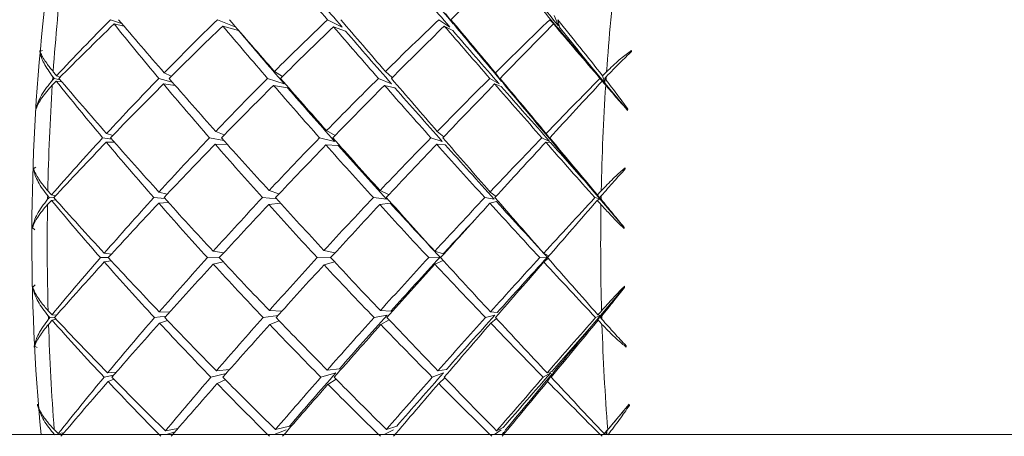
# Model space of a CAD drawing. Units: inches. Extents: x 9 to 256, y 8 to 195.
# Drawn here: x 161 to 162, y 121 to 121 of the extents above; entities that cross this region are included whole.
import ezdxf

# ---------------------------------------------------------------- set-up
doc = ezdxf.new("R2010")
doc.units = ezdxf.units.IN
doc.header["$LTSCALE"] = 24
doc.header["$MEASUREMENT"] = 0

msp = doc.modelspace()

# ---------------------------------------------------------------- linework, layer by layer
at = {"color": 7, "linetype": 'Continuous', "lineweight": 0}
for p, q in [((161.4444316173, 120.8170133457), (161.4401073473, 120.8184799954)), ((161.4892430463, 120.8155631225), (161.4820388629, 120.8184799954)), ((161.5309833108, 120.8155513893), (161.5251906311, 120.8184799954)), ((161.5688832997, 120.8184799954), (161.5732193029, 120.8155513893)), ((161.5745633407, 120.8168350011), (161.5714868963, 120.8209627401)), ((161.5735695389, 120.8184799954), (161.575639275, 120.8155513893)), ((161.6124269566, 120.8184799954), (161.6153115633, 120.8155513893)), ((161.6157961444, 120.8160207172), (161.6141576033, 120.8201484562)), ((161.6155004678, 120.8184799954), (161.61617278, 120.8155513893)), ((161.4414537317, 120.8168091881), (161.44535502, 120.8159315449)), ((161.4841273721, 120.8159949041), (161.4903471403, 120.8142677774)), ((161.5323132688, 120.8140026072), (161.5275542838, 120.8157297339)), ((161.5743269168, 120.8142677774), (161.5710287149, 120.8159949041)), ((161.6157099054, 120.815084408), (161.6138496069, 120.8168091881)), ((161.4122838287, 120.8059536335), (161.4123266549, 120.8064393879)), ((161.4133890959, 120.8063760286), (161.4122838287, 120.8059536335)), ((161.6445237059, 120.8064393879), (161.6445008261, 120.8059536335)), ((161.6340142806, 120.79355399), (161.6297598231, 120.7986016117)), ((161.4203034694, 120.7948774948), (161.417972083, 120.7954148752)), ((161.4189494584, 120.7964638231), (161.4203240025, 120.7959006296)), ((161.4642918146, 120.7939975049), (161.4590429686, 120.7954148752)), ((161.4611613974, 120.7975925567), (161.4638864326, 120.7962408923)), ((161.5082455468, 120.7932559668), (161.5016690895, 120.7954148752)), ((161.5043853248, 120.7981322838), (161.5075133953, 120.7961611066)), ((161.5451769602, 120.7954148752), (161.5503031943, 120.7932559668)), ((161.5506352438, 120.7957832976), (161.5479242885, 120.7981322838)), ((161.588881362, 120.7954148752), (161.5925509196, 120.7932559668)), ((161.5935165618, 120.7942157424), (161.5910731233, 120.7975925567)), ((161.5928941156, 120.7954148752), (161.5943196992, 120.7932559668)), ((161.6320929695, 120.7954148752), (161.6340142806, 120.79355399)), ((161.6340142806, 120.79355399), (161.6331295975, 120.7964638231)), ((161.6339650012, 120.7954148752), (161.6340142806, 120.79355399)), ((161.41880866, 120.7943659273), (161.420945862, 120.7941265701)), ((161.4608692408, 120.7932371937), (161.4655020939, 120.7926129876)), ((161.5040204223, 120.79269512), (161.5095432385, 120.7917541175)), ((161.5516178991, 120.7917541175), (161.547559386, 120.79269512)), ((161.5933880833, 120.7922961912), (161.5907809667, 120.7932371937)), ((161.6340142806, 120.79355399), (161.6329887991, 120.7943659273)), ((161.6429491107, 120.7829542192), (161.6340142806, 120.79355399)), ((161.4107444332, 120.7828673935), (161.4107667262, 120.7833531479)), ((161.6429837237, 120.7833531479), (161.6429414841, 120.7828673935)), ((161.4405655287, 120.7715307778), (161.4369945299, 120.7720963179)), ((161.4385673651, 120.7738023249), (161.4409316044, 120.7729903876)), ((161.4845579805, 120.7710332902), (161.4789254589, 120.7720963179)), ((161.4813518842, 120.7746330353), (161.4847046454, 120.7732133184)), ((161.5279737456, 120.7707141472), (161.5220778137, 120.7720963179)), ((161.5282048896, 120.7730208939), (161.5248145821, 120.7749052455)), ((161.5657704823, 120.7720963179), (161.5702103243, 120.7707141472)), ((161.5708679701, 120.7725280996), (161.5682526403, 120.7746330353)), ((161.6093141393, 120.7720963179), (161.6123025847, 120.7707141472)), ((161.6127642861, 120.7711905151), (161.6109626536, 120.7738023249)), ((161.6123876504, 120.7720963179), (161.6131632148, 120.7707141472)), ((161.4384218734, 120.7703879643), (161.4416291431, 120.7703246051)), ((161.4811354067, 120.7695549073), (161.4859841507, 120.7694352287)), ((161.529378796, 120.7691301655), (161.5245752249, 120.7692850437)), ((161.5713801242, 120.7694023757), (161.5680367494, 120.7695549073)), ((161.6127238066, 120.7702354328), (161.6108177486, 120.7703879643)), ((161.4108441653, 120.7605860509), (161.4097670578, 120.7598585926)), ((161.4097670578, 120.7598585926), (161.4097858309, 120.7603513869)), ((161.6419828819, 120.7603513869), (161.6419834685, 120.7598585926)), ((161.6320788896, 120.7480948885), (161.6275739283, 120.7534381868)), ((161.4179638698, 120.7484844307), (161.4159791994, 120.7486111492)), ((161.416906122, 120.7496765236), (161.4185118101, 120.749322181)), ((161.4613532352, 120.7482920063), (161.4570506716, 120.7486111492)), ((161.4590635016, 120.7508193371), (161.4623323706, 120.7499557737)), ((161.5052230751, 120.748111315), (161.4996762058, 120.7486111492)), ((161.5022610293, 120.7513684507), (161.5061488244, 120.7500684124)), ((161.5431846632, 120.7486111492), (161.5483771899, 120.7480127561)), ((161.5493434187, 120.7497516161), (161.545799993, 120.7513684507)), ((161.586889065, 120.7486111492), (161.5906249152, 120.7480127561)), ((161.5913605867, 120.7491156767), (161.5889752276, 120.7508193371)), ((161.6301000858, 120.7486111492), (161.6320788896, 120.7480948885)), ((161.6320788896, 120.7480948885), (161.6310862611, 120.7496765236)), ((161.6319727042, 120.7486111492), (161.6320788896, 120.7480948885)), ((161.6325442105, 120.7492684791), (161.6319727604, 120.7486115022)), ((161.6325200788, 120.7479544701), (161.6319727604, 120.7486115022)), ((161.4168668158, 120.7475481215), (161.4186772482, 120.7476842266)), ((161.4589819559, 120.7464029614), (161.4627565257, 120.7467479174)), ((161.5021601238, 120.7458538478), (161.5067953236, 120.7463865349)), ((161.5497646405, 120.7464897871), (161.5456985008, 120.7458538478)), ((161.591508425, 120.7470389007), (161.5888936818, 120.7464029614)), ((161.6320788896, 120.7480948885), (161.6310469549, 120.7475481215)), ((161.6415593134, 120.7368497918), (161.6320788896, 120.7480948885)), ((161.4093470093, 120.7364485164), (161.409345836, 120.7369389641)), ((161.4103924372, 120.7359862284), (161.409345836, 120.7369389641)), ((161.6415628334, 120.7369389641), (161.6415440603, 120.7364485164)), ((161.439264317, 120.7251236339), (161.4361303799, 120.7250555813)), ((161.4376210827, 120.7267733215), (161.440421797, 120.7263908193)), ((161.4828596001, 120.7251776066), (161.4780618955, 120.7250555813)), ((161.4803651222, 120.7276110718), (161.4844705681, 120.7269211598)), ((161.5265950948, 120.7252245394), (161.5212136637, 120.7250555813)), ((161.5281626501, 120.7269305464), (161.5238149136, 120.727883282)), ((161.5649063323, 120.7250555813), (161.5693749207, 120.7252433125)), ((161.5705934132, 120.7265621239), (161.567266465, 120.7276110718)), ((161.6084499893, 120.7250555813), (161.6114671811, 120.7252433125)), ((161.6119060027, 120.7257243736), (161.6100163712, 120.7267733215)), ((161.4376404425, 120.7233401878), (161.4403302781, 120.7238376754)), ((161.4803944552, 120.7225024375), (161.4843027834, 120.7233918139)), ((161.5279373727, 120.7234481333), (161.5238471799, 120.7222302273)), ((161.5706080797, 120.7239221544), (161.5672952113, 120.7225024375)), ((161.6118344302, 120.7247035854), (161.6100363176, 120.7233401878)), ((161.4094807678, 120.7133059571), (161.4094760745, 120.7137964047)), ((161.4105156358, 120.7143267453), (161.4094807678, 120.7133059571)), ((161.6416889653, 120.7134702219), (161.6323393666, 120.7023612302)), ((161.6416731255, 120.7137964047), (161.6416971785, 120.7133059571)), ((161.4171231861, 120.7025865076), (161.4190040178, 120.7025278416)), ((161.4618178698, 120.7020655536), (161.4573187751, 120.7015234799)), ((161.4592254198, 120.7037269744), (161.4631789208, 120.7035791361)), ((161.5058085616, 120.7023823499), (161.499944896, 120.7015234799)), ((161.5023965477, 120.7042760881), (161.5073080643, 120.7040437707)), ((161.5434527668, 120.7015234799), (161.5486364936, 120.7024949886)), ((161.5500069311, 120.7040132644), (161.5459355114, 120.7042760881)), ((161.5871571686, 120.7015234799), (161.5908842188, 120.7024949886)), ((161.5917565821, 120.7034664974), (161.5891371457, 120.7037269744)), ((161.6323393666, 120.7023612302), (161.627895418, 120.6970789445)), ((161.6303681894, 120.7015234799), (161.6323393666, 120.7023612302)), ((161.6323393666, 120.7023612302), (161.6313033253, 120.7025865076)), ((161.6323393666, 120.7023612302), (161.6313666845, 120.7004627988)), ((161.6322408078, 120.7015234799), (161.6323393666, 120.7023612302)), ((161.6322408914, 120.7015238252), (161.632780734, 120.7021796455)), ((161.4183064791, 120.7017370241), (161.4162473029, 120.7015234799)), ((161.4171865454, 120.7004627988), (161.4187341542, 120.7008711141)), ((161.4593562449, 120.6993199853), (161.4624866621, 120.7003173071)), ((161.5025608125, 120.6987732183), (161.5062497299, 120.7002609878)), ((161.5494190979, 120.7006012505), (161.5460991895, 120.6987732183)), ((161.5914562122, 120.7012137234), (161.5892679708, 120.6993199853)), ((161.6322408914, 120.7015238252), (161.6328198164, 120.7008680944)), ((161.4101871063, 120.6899381204), (161.4101624666, 120.690428568)), ((161.4112477874, 120.689771509), (161.4101624666, 120.690428568)), ((161.6423788773, 120.690428568), (161.6423841572, 120.6899381204)), ((161.441256614, 120.6788549417), (161.4375295637, 120.6781063637)), ((161.4389375475, 120.6798053308), (161.4422891354, 120.6800353014)), ((161.4854033574, 120.6795284273), (161.4794610793, 120.6781063637)), ((161.4816416942, 120.6806383878), (161.4867661683, 120.6810678228)), ((161.5284911796, 120.6798569568), (161.5226128475, 120.6781063637)), ((161.5298786303, 120.6814338986), (161.525078579, 120.6809059047)), ((161.5663055161, 120.6781063637), (161.5707271717, 120.6798569568)), ((161.571882305, 120.6811640351), (161.5685430369, 120.6806383878)), ((161.6098491731, 120.6781063637), (161.6128194321, 120.6798569568)), ((161.613235374, 120.6803333247), (161.6113334226, 120.6798053308)), ((161.613287, 120.679380589), (161.6115176338, 120.6764073967)), ((161.6129226843, 120.6781063637), (161.6136806488, 120.6798569568)), ((161.4391217587, 120.6764073967), (161.4413944791, 120.6772991197)), ((161.4819156643, 120.6755766863), (161.4851153074, 120.6771301617)), ((161.5285862185, 120.6773483991), (161.5253818822, 120.6753068227)), ((161.571252819, 120.6778365002), (161.5688170071, 120.6755766863)), ((161.4114296519, 120.6670231851), (161.4114014922, 120.6675065928)), ((161.6435997165, 120.667492513), (161.634791605, 120.6570710867)), ((161.6435985432, 120.6675065928), (161.6436460627, 120.6670231851)), ((161.8138971092, 120.6556091303), (158.4138973997, 120.6556091303)), ((161.4195965442, 120.6559400064), (161.4218258518, 120.6562873091)), ((161.4616442185, 120.6570617002), (161.4665310954, 120.6579839295)), ((161.4653718554, 120.656646345), (161.4621000532, 120.6556091303)), ((161.5090187646, 120.657420736), (161.5043231388, 120.6556091303)), ((161.5047901201, 120.6575990806), (161.5102994431, 120.6589131988)), ((161.5474209343, 120.6556091303), (161.5510769987, 120.657420736)), ((161.5523746904, 120.6589131988), (161.5483284971, 120.6575990806)), ((161.5907129142, 120.6556091303), (161.5933241373, 120.657420736)), ((161.5941507411, 120.6583734717), (161.5915559444, 120.6570617002)), ((161.594300926, 120.6564656537), (161.5937500524, 120.6556091303)), ((161.5940903151, 120.6556091303), (161.5950935036, 120.657420736)), ((161.6335162064, 120.6556091303), (161.634791605, 120.6570710867)), ((161.634791605, 120.6570710867), (161.6335560992, 120.6556091303)), ((161.6351207261, 120.6575253167), (161.6337769867, 120.6559390075)), ((161.634791605, 120.6570710867), (161.63377727, 120.6559400064)), ((161.634791605, 120.6570710867), (161.6344055827, 120.6556091303)), ((161.6347740052, 120.6556091303), (161.634791605, 120.6570710867))]:
    msp.add_line(p, q, dxfattribs=at)
at = {"color": 7, "linetype": 'Continuous', "lineweight": 0, "flags": 128}
for points in [[(161.417456409, 120.7960625477), (161.4174452624, 120.7959006296), (161.4174347025, 120.7957387115), (161.417423556, 120.7955767933), (161.4174124095, 120.7954148752), (161.4174018496, 120.7952529571), (161.4173907031, 120.795091039), (161.4173801432, 120.7949291208), (161.4173695833, 120.7947672027)], [(161.6344812619, 120.7947672027), (161.6344918218, 120.7949291208), (161.6345029683, 120.795091039), (161.6345135282, 120.7952529571), (161.634524088, 120.7954148752), (161.6345352346, 120.7955767933), (161.6345463811, 120.7957387115), (161.634556941, 120.7959006296), (161.6345680875, 120.7960625477)]]:
    msp.add_lwpolyline(points, dxfattribs=at)
at = {"color": 7, "linetype": 'Continuous', "lineweight": 0}
for centre, radius, start, end in [((162.2303434229, 120.7327106082), 0.8211452576094426, 162.8562864637, 185.3877267701), ((162.3261751993, 120.7347392676), 0.9107851136402316, 173.450135612, 176.0135729246), ((162.5432868778, 120.7347392676), 0.910785113590323, 173.4501356119, 176.0135729247), ((162.3805798734, 120.730981812), 0.9653206258510856, 176.3300935018, 178.7944758964), ((162.5976915519, 120.730981812), 0.9653206258159178, 176.3300935018, 178.7944758965), ((161.6608045915, 120.7441197423), 0.2454261664277918, 178.7979805951, 179.1048188039), ((161.8779161985, 120.7441197436), 0.2454260948765133, 178.7979805479, 179.1048188461), ((162.3930245974, 120.73063185), 0.9777693624204212, 179.1034399647, 181.5489960686), ((162.6101362761, 120.73063185), 0.9777693625172904, 179.1034399648, 181.5489960684999), ((161.4856573658, 120.7036212155), 0.0700033357465833, 181.1792368837, 182.2533829238), ((161.7027691951, 120.70362122), 0.0700034865213388, 181.1792380406, 182.2533817671), ((162.3710849731, 120.7298554833), 0.9558165279289972, 181.8590302866, 184.3398708778), ((162.5881966517, 120.7298554832), 0.955816527908672, 181.8590302866, 184.3398708779)]:
    msp.add_arc(centre, radius, start, end, dxfattribs=at)
for centre, major_axis, ratio, start_param, end_param in [((161.6989656944, 120.7306360006), (-0.3542716541953724, 0.3718931751888732), 0.1359725439, 1.150062606031125, 1.205535210968834), ((161.6356691092, 120.7306360006), (-0.3015832782021163, 0.3624604506719606), 0.01775495, 4.937706535368338, 4.996897602886994), ((161.6356691092, 120.7306360006), (0.3707221274954975, 0.367338095909119), 0.2034326803, 1.479902410491671, 1.536840692791351), ((161.6356691092, 120.7306360006), (-0.2827827231057823, 0.3617638496295398), 0.081654251, 4.886424011968995, 4.947928599431958), ((161.6989656944, 120.7306360006), (-0.3424625990555228, 0.3594967360159131), 0.1359725439, 1.146908163043329, 1.205535210968953), ((161.6989656944, 120.7306360006), (-0.3277042626084494, 0.3616043471792664), 0.0777120447, 1.205410154121727, 1.2640372020473), ((161.6989656944, 120.7306360006), (-0.3115009589931789, 0.3624590470655705), 0.0174920158, 1.259172319998633, 1.319316038256926), ((161.6989656944, 120.7306360006), (0.4194458495674099, 0.324459320515274), 0.4482557484, 1.859545381256044, 1.919536178636646), ((161.6356691092, 120.7306360006), (-0.3604256075191473, 0.3705073390826072), 0.1605691629, 1.179399809421772, 1.236338091721553), ((161.6989656944, 120.7306360006), (0.4102652599135582, 0.3380092941421822), 0.3958486435, 1.782248704666447, 1.839186986966199), ((161.6356691092, 120.7306360006), (-0.3457630337612727, 0.3733032412005599), 0.1030552944, 1.239183584744229, 1.294656189682129), ((161.6989656944, 120.7306360006), (0.4004150293364148, 0.3489563806648873), 0.3429229092, 1.709231051182584, 1.764703656120455), ((161.6356691092, 120.7306360006), (-0.3296624934839373, 0.3747229342979068), 0.0437192037, 1.295904701329426, 1.351377306267368), ((161.6989656944, 120.7306360006), (0.3896886532146767, 0.3576479113938689), 0.2893382004, 1.639744379175344, 1.695216984113195), ((161.6356691092, 120.7306360006), (-0.3119827015883631, 0.3749590869019812), 0.01775495, 4.877127467515868, 4.934065749815411), ((161.6989656944, 120.7306360006), (0.3779258927702074, 0.3643417515914962), 0.2348869493, 1.573335840012922, 1.630274122312679), ((161.6356691092, 120.7306360006), (-0.2925338514887699, 0.3742384651340133), 0.081654251, 4.825105948979645, 4.885096746360222), ((161.6356691092, 120.7306360006), (0.4047590204312713, 0.3445303960014741), 0.3658149426, 1.744825392319189, 1.803078777118511), ((161.6989656944, 120.7306360006), (0.3808122896012378, -0.3629256008698291), 0.2478723574, 4.226067722388106, 4.284321107187399), ((161.6356691092, 120.7306360006), (0.3944323833439682, 0.3541587102209291), 0.3125365158, 1.676122617859256, 1.732140280752877), ((161.6989656944, 120.7306360006), (-0.3681697403358726, 0.3682354101966895), 0.1925909336, 1.150933615259168, 1.20695127815281), ((161.6989656944, 120.7306360006), (-0.355897415657978, 0.3559608965234702), 0.1925909336, 1.147760210634251, 1.206951278152872), ((161.6356691092, 120.7306360006), (0.3831338978129395, 0.36168631479417), 0.2584876899, 1.609152309310226, 1.664444429469613), ((161.6989656944, 120.7306360006), (-0.3542716541953724, 0.3718931751888732), 0.1359725439, 1.213074943881384, 1.268367064040739), ((161.6989656944, 120.7306360006), (-0.3424625990555228, 0.3594967360159131), 0.1359725439, 1.209926779212011, 1.268367064040812), ((161.6356691092, 120.7306360006), (0.3707221274954975, 0.367338095909119), 0.2034326803, 1.54365488296956, 1.599672545863173), ((161.6989656944, 120.7306360006), (-0.3390044095949349, 0.3740734625992417), 0.0777120447, 1.270851392225435, 1.326869055119157), ((161.6989656944, 120.7306360006), (-0.3277042626084494, 0.3616043471792664), 0.0777120447, 1.267677987600561, 1.326869055119126), ((161.6356691092, 120.7306360006), (-0.3015832782021163, 0.3624604506719606), 0.01775495, 4.873922031557052, 4.934065749815401), ((161.6356691092, 120.7306360006), (0.3570769211270034, 0.3713032633733633), 0.14709745, 1.479455215407722, 1.537708600207066), ((161.6989656944, 120.7306360006), (-0.3222423713722266, 0.3749576348954094), 0.0174920158, 1.323894506529124, 1.382147891328434), ((161.6989656944, 120.7306360006), (-0.3115009589931789, 0.3624590470655705), 0.0174920158, 1.320643303865414, 1.367154930346564), ((161.6356691092, 120.7306360006), (-0.2827827231057823, 0.3617638496295398), 0.081654251, 4.837257854270852, 4.885096746360226), ((161.6989656944, 120.7306360006), (0.4194458495674099, 0.324459320515274), 0.4482557484, 1.922377234327851, 1.924131263618379), ((161.6989656944, 120.7306360006), (0.3923169809189631, -0.3557787799094144), 0.302096945, 4.215457798423682, 4.217211827714221), ((161.6356691092, 120.7306360006), (0.3737684800479712, -0.3661588218553362), 0.2165748575, 4.314040178593158, 4.318354961431623), ((161.6356691092, 120.7306360006), (0.3737684800479712, -0.3661588218553362), 0.2165748575, 4.321196017122856, 4.379449401922153), ((161.6989656944, 120.7306360006), (0.4102652599135582, 0.3380092941421822), 0.3958486435, 1.845080557738275, 1.903333942537589), ((161.6356691092, 120.7306360006), (-0.3604256075191473, 0.3705073390826072), 0.1605691629, 1.242231662493661, 1.298249325387252), ((161.6989656944, 120.7306360006), (0.4004150293364148, 0.3489563806648873), 0.3429229092, 1.772062904254408, 1.828080567148016), ((161.6356691092, 120.7306360006), (-0.3457630337612727, 0.3733032412005599), 0.1030552944, 1.302015437816086, 1.35730755797545), ((161.6989656944, 120.7306360006), (0.3896886532146767, 0.3576479113938689), 0.2893382004, 1.702576232247188, 1.757868352406591), ((161.6356691092, 120.7306360006), (-0.3296624934839373, 0.3747229342979068), 0.0437192037, 1.358736554401446, 1.414754217295035), ((161.6989656944, 120.7306360006), (0.3779258927702074, 0.3643417515914962), 0.2348869493, 1.636167693084767, 1.692185355978358), ((161.6356691092, 120.7306360006), (-0.3119827015883631, 0.3749590869019812), 0.01775495, 4.812980511944558, 4.871233896743846), ((161.6989656944, 120.7306360006), (0.3649962702481844, 0.3692443252829634), 0.1793153467, 1.572609844738442, 1.630863229537779), ((161.6989656944, 120.7306360006), (0.3649962702481844, 0.3692443252829634), 0.1793153467, 1.565454006208738, 1.569768789047256), ((161.6356691092, 120.7306360006), (0.3420850387484791, 0.3737570016732264), 0.0891808566, 1.476868714777693, 1.478622744068326), ((161.6356691092, 120.7306360006), (-0.2925338514887699, 0.3742384651340133), 0.081654251, 4.820510863997844, 4.822264893288475), ((161.6356691092, 120.7306360006), (0.4047590204312713, 0.3445303960014741), 0.3658149426, 1.80591983280966, 1.810234615648218), ((161.6989656944, 120.7306360006), (0.3923169809189631, -0.3557787799094144), 0.302096945, 4.220052883405359, 4.280043680785946), ((161.6356691092, 120.7306360006), (0.3944323833439682, 0.3541587102209291), 0.3125365158, 1.738033851524951, 1.794972133824626), ((161.6989656944, 120.7306360006), (0.3808122896012378, -0.3629256008698291), 0.2478723574, 4.29021467795949, 4.3471529602591), ((161.6356691092, 120.7306360006), (0.3831338978129395, 0.36168631479417), 0.2584876899, 1.671803677603545, 1.727276282541364), ((161.6989656944, 120.7306360006), (-0.3681697403358726, 0.3682354101966895), 0.1925909336, 1.214310526286737, 1.26978313122456), ((161.6989656944, 120.7306360006), (-0.355897415657978, 0.3559608965234702), 0.1925909336, 1.211156083298993, 1.269783131224622), ((161.6356691092, 120.7306360006), (0.3707221274954975, 0.367338095909119), 0.2034326803, 1.607031793997109, 1.662504398934912), ((161.6989656944, 120.7306360006), (-0.3542716541953724, 0.3718931751888732), 0.1359725439, 1.275726312174621, 1.331198917112424), ((161.6989656944, 120.7306360006), (-0.3424625990555228, 0.3594967360159131), 0.1359725439, 1.272571869186975, 1.331198917112543), ((161.6356691092, 120.7306360006), (0.3570769211270034, 0.3713032633733633), 0.14709745, 1.543602170979123, 1.600540453278858), ((161.6989656944, 120.7306360006), (-0.3390044095949349, 0.3740734625992417), 0.0777120447, 1.332762625891166, 1.389700908190762), ((161.6989656944, 120.7306360006), (-0.3277042626084494, 0.3616043471792664), 0.0777120447, 1.329557189932603, 1.389700908190879), ((161.6356691092, 120.7306360006), (-0.3015832782021163, 0.3624604506719606), 0.01775495, 4.809729309280831, 4.871233896743874), ((161.6356691092, 120.7306360006), (0.3420850387484791, 0.3737570016732264), 0.0891808566, 1.481463799759509, 1.541454597140132), ((161.6989656944, 120.7306360006), (-0.3222423713722266, 0.3749576348954094), 0.0174920158, 1.384988947019586, 1.389303729858198), ((161.6989656944, 120.7306360006), (0.4102652599135582, 0.3380092941421822), 0.3958486435, 1.907912410810031, 1.967903208190643), ((161.6356691092, 120.7306360006), (0.3737684800479712, -0.3661588218553362), 0.2165748575, 4.384027870194583, 4.440966152494346), ((161.6989656944, 120.7306360006), (0.4004150293364148, 0.3489563806648873), 0.3429229092, 1.834894757326159, 1.891833039625928), ((161.6356691092, 120.7306360006), (-0.3604256075191473, 0.3705073390826072), 0.1605691629, 1.305063515565375, 1.360536120503223), ((161.6989656944, 120.7306360006), (0.3896886532146767, 0.3576479113938689), 0.2893382004, 1.765408085318948, 1.820880690256796), ((161.6356691092, 120.7306360006), (-0.3457630337612727, 0.3733032412005599), 0.1030552944, 1.364847290887756, 1.420319895825646), ((161.6989656944, 120.7306360006), (0.3779258927702074, 0.3643417515914962), 0.2348869493, 1.698999546156508, 1.754472151094361), ((161.6356691092, 120.7306360006), (-0.3296624934839373, 0.3747229342979068), 0.0437192037, 1.421568407473139, 1.478506689772855), ((161.6989656944, 120.7306360006), (0.3649962702481844, 0.3692443252829634), 0.1793153467, 1.635441697810201, 1.692379980109962), ((161.6356691092, 120.7306360006), (-0.3119827015883631, 0.3749590869019812), 0.01775495, 4.748411246291051, 4.808402043671982), ((161.6356691092, 120.7306360006), (0.3944323833439682, 0.3541587102209291), 0.3125365158, 1.799550602097132, 1.857803986896481), ((161.6989656944, 120.7306360006), (0.3923169809189631, -0.3557787799094144), 0.302096945, 4.284622149058462, 4.3428755338578), ((161.6356691092, 120.7306360006), (0.3831338978129395, 0.36168631479417), 0.2584876899, 1.73409047271959, 1.790108135613218), ((161.6989656944, 120.7306360006), (0.3808122896012378, -0.3629256008698291), 0.2478723574, 4.353967150437343, 4.409984813330975), ((161.6356691092, 120.7306360006), (0.3707221274954975, 0.367338095909119), 0.2034326803, 1.670044131847348, 1.725336252006781), ((161.6989656944, 120.7306360006), (-0.3681697403358726, 0.3682354101966895), 0.1925909336, 1.277322864136998, 1.332614984296433), ((161.6989656944, 120.7306360006), (-0.355897415657978, 0.3559608965234702), 0.1925909336, 1.274174699467679, 1.332614984296449), ((161.6356691092, 120.7306360006), (0.3570769211270034, 0.3713032633733633), 0.14709745, 1.607354643457054, 1.6633723063507), ((161.6989656944, 120.7306360006), (-0.3542716541953724, 0.3718931751888732), 0.1359725439, 1.338013107290656, 1.394030770184316), ((161.6989656944, 120.7306360006), (-0.3424625990555228, 0.3594967360159131), 0.1359725439, 1.334839702665715, 1.394030770184367), ((161.6356691092, 120.7306360006), (0.3420850387484791, 0.3737570016732264), 0.0891808566, 1.546033065412586, 1.604286450211941), ((161.6989656944, 120.7306360006), (-0.3390044095949349, 0.3740734625992417), 0.0777120447, 1.394279376463315, 1.452532761262681), ((161.6989656944, 120.7306360006), (-0.3277042626084494, 0.3616043471792664), 0.0777120447, 1.391028173799732, 1.43753980028028), ((161.6356691092, 120.7306360006), (-0.3015832782021163, 0.3624604506719606), 0.01775495, 4.760563151582216, 4.808402043671592), ((161.6989656944, 120.7306360006), (0.4102652599135582, 0.3380092941421822), 0.3958486435, 1.970744263881893, 1.972498293172381), ((161.6989656944, 120.7306360006), (0.4028199690150133, -0.3465790165256381), 0.3555089241, 4.270849139024685, 4.272603168315275), ((161.6356691092, 120.7306360006), (0.3859052069275323, -0.3600808654974941), 0.2713680633, 4.374257152980125, 4.378571935818578), ((161.6356691092, 120.7306360006), (0.3859052069275323, -0.3600808654974941), 0.2713680633, 4.381412991509836, 4.439666376309126), ((161.6989656944, 120.7306360006), (0.4004150293364148, 0.3489563806648873), 0.3429229092, 1.897726610398028, 1.955979995197325), ((161.6356691092, 120.7306360006), (0.3737684800479712, -0.3661588218553362), 0.2165748575, 4.446859723266458, 4.502877386160002), ((161.6989656944, 120.7306360006), (0.3896886532146767, 0.3576479113938689), 0.2893382004, 1.828239938390815, 1.884257601284372), ((161.6356691092, 120.7306360006), (-0.3604256075191473, 0.3705073390826072), 0.1605691629, 1.367895368637253, 1.42318748879658), ((161.6989656944, 120.7306360006), (0.3779258927702074, 0.3643417515914962), 0.2348869493, 1.761831399228379, 1.817123519387722), ((161.6356691092, 120.7306360006), (-0.3457630337612727, 0.3733032412005599), 0.1030552944, 1.427679143959683, 1.483696806853218), ((161.6989656944, 120.7306360006), (0.3649962702481844, 0.3692443252829634), 0.1793153467, 1.698273550882053, 1.754291213775608), ((161.6356691092, 120.7306360006), (-0.3296624934839373, 0.3747229342979068), 0.0437192037, 1.484400260544977, 1.542653645344223), ((161.6989656944, 120.7306360006), (0.3507843908828079, 0.3725364614562494), 0.122336376, 1.637531044441578, 1.695784429240858), ((161.6989656944, 120.7306360006), (0.3507843908828079, 0.3725364614562494), 0.122336376, 1.630375205911855, 1.634689988750319), ((161.6356691092, 120.7306360006), (0.3944323833439682, 0.3541587102209291), 0.3125365158, 1.860645042587605, 1.864959825426165), ((161.6989656944, 120.7306360006), (0.4028199690150133, -0.3465790165256381), 0.3555089241, 4.275444224006388, 4.33543502138701), ((161.6356691092, 120.7306360006), (0.3831338978129395, 0.36168631479417), 0.2584876899, 1.796001706385218, 1.85293998868497), ((161.6989656944, 120.7306360006), (0.3923169809189631, -0.3557787799094144), 0.302096945, 4.348769104629794, 4.405707386929532), ((161.6356691092, 120.7306360006), (0.3707221274954975, 0.367338095909119), 0.2034326803, 1.732695500140722, 1.788168105078535), ((161.6989656944, 120.7306360006), (0.3808122896012378, -0.3629256008698291), 0.2478723574, 4.417344061464905, 4.472816666402697), ((161.6356691092, 120.7306360006), (0.3570769211270034, 0.3713032633733633), 0.14709745, 1.670731554484636, 1.726204159422466), ((161.6989656944, 120.7306360006), (-0.3681697403358726, 0.3682354101966895), 0.1925909336, 1.339974232430358, 1.395446837368169), ((161.6989656944, 120.7306360006), (-0.355897415657978, 0.3559608965234702), 0.1925909336, 1.336819789442546, 1.395446837368196), ((161.6356691092, 120.7306360006), (0.3420850387484791, 0.3737570016732264), 0.0891808566, 1.610180020983956, 1.667118303283714), ((161.6989656944, 120.7306360006), (-0.3542716541953724, 0.3718931751888732), 0.1359725439, 1.39992434095631, 1.456862623256066), ((161.6989656944, 120.7306360006), (-0.3424625990555228, 0.3594967360159131), 0.1359725439, 1.39671890499772, 1.456862623256111), ((161.6356691092, 120.7306360006), (0.3256246090693082, 0.3748780587383324), 0.029366585, 1.551187054053288, 1.611177851433896), ((161.6989656944, 120.7306360006), (-0.3390044095949349, 0.3740734625992417), 0.0777120447, 1.455373816953752, 1.459688599792349), ((161.6989656944, 120.7306360006), (0.3528297279065953, 0.3569361811068889), 0.1793153467, 1.721139117996513, 1.757464618400568), ((161.6989656944, 120.7306360006), (0.4004150293364148, 0.3489563806648873), 0.3429229092, 1.960558463469781, 2.020549260850393), ((161.6356691092, 120.7306360006), (0.3859052069275323, -0.3600808654974941), 0.2713680633, 4.444244844581585, 4.501183126881367), ((161.6989656944, 120.7306360006), (0.3896886532146767, 0.3576479113938689), 0.2893382004, 1.891071791462573, 1.948010073762378), ((161.6356691092, 120.7306360006), (0.3737684800479712, -0.3661588218553362), 0.2165748575, 4.509691576338204, 4.565164181276024), ((161.6989656944, 120.7306360006), (0.3779258927702074, 0.3643417515914962), 0.2348869493, 1.824663252300133, 1.880135857237946), ((161.6356691092, 120.7306360006), (-0.3604256075191473, 0.3705073390826072), 0.1605691629, 1.430727221708985, 1.4861998266468), ((161.6989656944, 120.7306360006), (0.3649962702481844, 0.3692443252829634), 0.1793153467, 1.761105403953809, 1.816578008891614), ((161.6989656944, 120.7306360006), (0.3528297279065953, 0.3569361811068889), 0.1793153467, 1.761105403953755, 1.81973245187941), ((161.6356691092, 120.7306360006), (-0.3457630337612727, 0.3733032412005599), 0.1030552944, 1.490510997031421, 1.547449279331196), ((161.6989656944, 120.7306360006), (0.3507843908828079, 0.3725364614562494), 0.122336376, 1.700362897513314, 1.75730117981312), ((161.6989656944, 120.7306360006), (0.3390915778533666, 0.3601185794077253), 0.122336376, 1.70036289751327, 1.7605066157717), ((161.6356691092, 120.7306360006), (-0.3296624934839373, 0.3747229342979068), 0.0437192037, 1.54723211361668, 1.607222910997299), ((161.6356691092, 120.7306360006), (0.3831338978129395, 0.36168631479417), 0.2584876899, 1.85751845695743, 1.91577184175677), ((161.6989656944, 120.7306360006), (0.4028199690150133, -0.3465790165256381), 0.3555089241, 4.340013489659471, 4.398266874458796), ((161.6356691092, 120.7306360006), (0.3707221274954975, 0.367338095909119), 0.2034326803, 1.794982295256729, 1.850999958150337), ((161.6989656944, 120.7306360006), (0.3923169809189631, -0.3557787799094144), 0.302096945, 4.412521577107729, 4.468539240001324), ((161.6356691092, 120.7306360006), (0.3570769211270034, 0.3713032633733633), 0.14709745, 1.733743892334881, 1.789036012494284), ((161.6989656944, 120.7306360006), (0.3808122896012378, -0.3629256008698291), 0.2478723574, 4.480356399315101, 4.535648519474477), ((161.6356691092, 120.7306360006), (0.3420850387484791, 0.3737570016732264), 0.0891808566, 1.673932493461908, 1.729950156355535), ((161.6989656944, 120.7306360006), (-0.3681697403358726, 0.3682354101966895), 0.1925909336, 1.402261027546365, 1.458278690439956), ((161.6356691092, 120.7306360006), (0.3256246090693082, 0.3748780587383324), 0.029366585, 1.61575631970634, 1.674009704505686), ((161.6989656944, 120.7306360006), (-0.3542716541953724, 0.3718931751888732), 0.1359725439, 1.461441091528525, 1.519694476327875), ((161.6356691092, 120.7306360006), (0.3969596766694679, -0.3520780000580573), 0.3252148456, 4.431494216956591, 4.435808999795094), ((161.6989656944, 120.7306360006), (0.4124908624279158, -0.335051309842612), 0.408302281, 4.322562572536125, 4.324316601826729), ((161.6989656944, 120.7306360006), (0.3528297279065953, 0.3569361811068889), 0.1793153467, 1.823937257025587, 1.882377541854257), ((161.6989656944, 120.7306360006), (0.3390915778533666, 0.3601185794077253), 0.122336376, 1.763194750585102, 1.822385818103578), ((161.6989656944, 120.7306360006), (0.3351753577408089, 0.3743928390939146), 0.0636406473, 1.698263937891787, 1.702578720730341), ((161.6989656944, 120.7306360006), (0.4004150293364148, 0.3489563806648873), 0.3429229092, 2.023390316541586, 2.025144345832155), ((161.6356691092, 120.7306360006), (0.3831338978129395, 0.36168631479417), 0.2584876899, 1.918612897447968, 1.922927680286471), ((161.6989656944, 120.7306360006), (0.4124908624279158, -0.335051309842612), 0.408302281, 4.32715765751792, 4.387148454898517), ((161.6356691092, 120.7306360006), (0.3969596766694679, -0.3520780000580573), 0.3252148456, 4.438650055486285, 4.496903440285581), ((161.6989656944, 120.7306360006), (0.3896886532146767, 0.3576479113938689), 0.2893382004, 1.95390364453438, 2.012157029333686), ((161.6356691092, 120.7306360006), (0.3707221274954975, 0.367338095909119), 0.2034326803, 1.856893528922435, 1.91383181122218), ((161.6989656944, 120.7306360006), (0.4028199690150133, -0.3465790165256381), 0.3555089241, 4.40416044523089, 4.461098727530596), ((161.6356691092, 120.7306360006), (0.3859052069275323, -0.3600808654974941), 0.2713680633, 4.507076697653386, 4.563094360546948), ((161.6989656944, 120.7306360006), (0.3779258927702074, 0.3643417515914962), 0.2348869493, 1.887495105371945, 1.943512768265489), ((161.6356691092, 120.7306360006), (0.3570769211270034, 0.3713032633733633), 0.14709745, 1.796395260628262, 1.851867865566153), ((161.6989656944, 120.7306360006), (0.3923169809189631, -0.3557787799094144), 0.302096945, 4.475898488135284, 4.53137109307312), ((161.6356691092, 120.7306360006), (0.3737684800479712, -0.3661588218553362), 0.2165748575, 4.572523429410005, 4.627815549569423), ((161.6989656944, 120.7306360006), (0.3649962702481844, 0.3692443252829634), 0.1793153467, 1.823937257025601, 1.879229377185012), ((161.6356691092, 120.7306360006), (0.3420850387484791, 0.3737570016732264), 0.0891808566, 1.737309404489475, 1.792782009427349), ((161.6989656944, 120.7306360006), (0.3808122896012378, -0.3629256008698291), 0.2478723574, 4.543007767608433, 4.598480372546256), ((161.6356691092, 120.7306360006), (-0.3604256075191473, 0.3705073390826072), 0.1605691629, 1.493559074780781, 1.549576737674325), ((161.6989656944, 120.7306360006), (0.3507843908828079, 0.3725364614562494), 0.122336376, 1.763194750585097, 1.819212413478626), ((161.6356691092, 120.7306360006), (0.3256246090693082, 0.3748780587383324), 0.029366585, 1.679903275277836, 1.736841557577538), ((161.6989656944, 120.7306360006), (-0.3681697403358726, 0.3682354101966895), 0.1925909336, 1.464172261212055, 1.521110543511765), ((161.6356691092, 120.7306360006), (-0.3457630337612727, 0.3733032412005599), 0.1030552944, 1.55334285010322, 1.611596234902508), ((161.6989656944, 120.7306360006), (0.3351753577408089, 0.3743928390939146), 0.0636406473, 1.705419776421534, 1.763673161220798), ((161.6356691092, 120.7306360006), (0.3075455374428771, 0.3748654719719298), 0.03265792869999999, 4.598633138534847, 4.658623935915504), ((161.6989656944, 120.7306360006), (-0.3542716541953724, 0.3718931751888732), 0.1359725439, 1.522535532019071, 1.526850314857552), ((161.6989656944, 120.7306360006), (0.3240028458160964, 0.3619130777907884), 0.0636406473, 1.720412737403717, 1.76692436388425), ((161.6356691092, 120.7306360006), (0.2972940195281238, 0.3623699562395331), 0.0326579287, 4.598633138534777, 4.646472030624258), ((161.6989656944, 120.7306360006), (0.3528297279065953, 0.3569361811068889), 0.1793153467, 1.886769110097331, 1.945396158022987), ((161.6989656944, 120.7306360006), (0.3390915778533666, 0.3601185794077253), 0.122336376, 1.826026603656816, 1.884653651582504), ((161.6989656944, 120.7306360006), (0.3240028458160964, 0.3619130777907884), 0.0636406473, 1.768251629493129, 1.828395347751563), ((161.6356691092, 120.7306360006), (0.2972940195281238, 0.3623699562395331), 0.0326579287, 4.535801285462795, 4.597305872926097), ((161.6989656944, 120.7306360006), (0.3896886532146767, 0.3576479113938689), 0.2893382004, 2.01673549760621, 2.076726294986763), ((161.6356691092, 120.7306360006), (0.3707221274954975, 0.367338095909119), 0.2034326803, 1.918410279494641, 1.97666366429388), ((161.6989656944, 120.7306360006), (0.4124908624279158, -0.335051309842612), 0.408302281, 4.391726923170999, 4.449980307970258), ((161.6356691092, 120.7306360006), (0.3969596766694679, -0.3520780000580573), 0.3252148456, 4.501481908558103, 4.558420190857777), ((161.6989656944, 120.7306360006), (0.3779258927702074, 0.3643417515914962), 0.2348869493, 1.950326958443753, 2.007265240743403), ((161.6356691092, 120.7306360006), (0.3570769211270034, 0.3713032633733633), 0.14709745, 1.858682055744244, 1.914699718637836), ((161.6989656944, 120.7306360006), (0.4028199690150133, -0.3465790165256381), 0.3555089241, 4.467912917708762, 4.523930580602351), ((161.6356691092, 120.7306360006), (0.3859052069275323, -0.3600808654974941), 0.2713680633, 4.569908550725212, 4.625381155663018), ((161.6989656944, 120.7306360006), (0.3649962702481844, 0.3692443252829634), 0.1793153467, 1.886769110097435, 1.942241715035237), ((161.6356691092, 120.7306360006), (0.3420850387484791, 0.3737570016732264), 0.0891808566, 1.800321742339703, 1.855613862499055), ((161.6989656944, 120.7306360006), (0.3923169809189631, -0.3557787799094144), 0.302096945, 4.538910825985468, 4.594202946144865), ((161.6356691092, 120.7306360006), (0.3737684800479712, -0.3661588218553362), 0.2165748575, 4.635355282481807, 4.69082788741964), ((161.6989656944, 120.7306360006), (0.3507843908828079, 0.3725364614562494), 0.122336376, 1.826026603656887, 1.881499208594731), ((161.6356691092, 120.7306360006), (0.3256246090693082, 0.3748780587383324), 0.029366585, 1.743655747755377, 1.799673410648956), ((161.6989656944, 120.7306360006), (0.3808122896012378, -0.3629256008698291), 0.2478723574, 4.60529456272443, 4.661312225617999), ((161.6356691092, 120.7306360006), (-0.3604256075191473, 0.3705073390826072), 0.1605691629, 1.556390927852584, 1.613329210152251), ((161.6989656944, 120.7306360006), (0.3351753577408089, 0.3743928390939146), 0.0636406473, 1.768251629493387, 1.825189911792908), ((161.6356691092, 120.7306360006), (0.3075455374428771, 0.3748654719719298), 0.03265792869999999, 4.535801285463128, 4.594054670262351), ((161.6989656944, 120.7306360006), (-0.3681697403358726, 0.3682354101966895), 0.1925909336, 1.52568901178424, 1.583942396583516), ((161.6356691092, 120.7306360006), (-0.3457630337612727, 0.3733032412005599), 0.1030552944, 1.616174703175015, 1.676165500555626), ((161.6356691092, 120.7306360006), (0.4070805355397056, -0.3419129064421327), 0.3783399238, 4.485379058918268, 4.489693841756744)]:
    msp.add_ellipse(centre, major_axis=major_axis, ratio=ratio, start_param=start_param, end_param=end_param, dxfattribs=at)
for points, knots in [([(161.4123266548887, 120.8064393878633), (161.4124619131715, 120.8060326147595), (161.4129451421299, 120.8045793614791), (161.4146452635494, 120.8017125230574), (161.4166985512913, 120.7991669433841), (161.4175936873768, 120.7980571913618)], [0, 0, 0, 0, 0.1798227246600789, 0.6424416020272266, 1, 1, 1, 1]), ([(161.6347053659508, 120.7980571913618), (161.6363410274275, 120.7996330888318), (161.6393575857774, 120.8025394277898), (161.6427697576349, 120.8052211508642), (161.6443218368733, 120.8062991760446), (161.6445237058618, 120.8064393878633)], [0, 0, 0, 0, 0.5074941747544527, 0.9359429271904476, 1, 1, 1, 1]), ([(161.4174564089626, 120.7960625477374), (161.4161537913017, 120.7978652916703), (161.4135934141292, 120.8014086985747), (161.4127152285447, 120.8044564542031), (161.4122838287167, 120.8059536334748)], [0, 0, 0, 0, 0.5087600666544259, 1, 1, 1, 1]), ([(161.6445008261261, 120.8059536334748), (161.6429881753928, 120.8045387102783), (161.6397418756665, 120.801502143618), (161.6363692170436, 120.7979562117995), (161.6345680875366, 120.7960625477374)], [0, 0, 0, 0, 0.4659615133688519, 1, 1, 1, 1]), ([(161.4107667262424, 120.7833531478909), (161.4113849823436, 120.7851772432107), (161.4127119465652, 120.7890923023931), (161.4157480527084, 120.7927915173969), (161.417369583299, 120.7947672027014)], [0, 0, 0, 0, 0.4659176872965953, 1, 1, 1, 1]), ([(161.634481261873, 120.7947672027014), (161.6359471468323, 120.7928903231319), (161.6388287317139, 120.7892008195609), (161.6416149007713, 120.7852796081341), (161.6429837236518, 120.7833531478909)], [0, 0, 0, 0, 0.5087078880469666, 1, 1, 1, 1]), ([(161.4172387581436, 120.7927702124375), (161.41577555244, 120.7911163469789), (161.4130766717709, 120.7880657946853), (161.4113008832117, 120.7846306221689), (161.4108083827089, 120.7830700310386), (161.4107444331666, 120.7828673935023)], [0, 0, 0, 0, 0.5074810771120529, 0.93604806592805, 1, 1, 1, 1]), ([(161.6429414841398, 120.7828673935023), (161.6424331925727, 120.783444222258), (161.640616115705, 120.7855063107448), (161.6376038667728, 120.7889760489757), (161.6353380897747, 120.7916184073953), (161.6343504367176, 120.7927702124375)], [0, 0, 0, 0, 0.1797084641136404, 0.6424346068505258, 1, 1, 1, 1]), ([(161.4154324323437, 120.7492682083096), (161.4140418921981, 120.7511235428976), (161.4113086254871, 120.754770416584), (161.4102748858851, 120.7581824296267), (161.4097670577906, 120.7598585926353)], [0, 0, 0, 0, 0.5087465998241479, 1, 1, 1, 1]), ([(161.4097858309071, 120.7603513869425), (161.4099423532954, 120.7598761006989), (161.4105015744835, 120.7581780040835), (161.4123466018249, 120.755050410905), (161.4145236767901, 120.7524324702792), (161.4154729118762, 120.7512910116087)], [0, 0, 0, 0, 0.1797981525394817, 0.6423805409941665, 1, 1, 1, 1]), ([(161.6419834685402, 120.7598585926353), (161.6405432506465, 120.7582730772872), (161.6374522958364, 120.7548702891997), (161.6342528095227, 120.7512184746423), (161.6325441109178, 120.7492682083096)], [0, 0, 0, 0, 0.4659459559091147, 1, 1, 1, 1]), ([(161.6325845904502, 120.7512910116087), (161.6341440625526, 120.7529168524129), (161.6370204966693, 120.7559157030818), (161.6402903589566, 120.758918911481), (161.641788351983, 120.7601867455657), (161.6419828818803, 120.7603513869425)], [0, 0, 0, 0, 0.5074789987525328, 0.9360410508431158, 1, 1, 1, 1]), ([(161.40934583599, 120.7369389640715), (161.4098790415898, 120.7386383725992), (161.4110233832109, 120.742285565934), (161.413881826633, 120.7459807016862), (161.4154083792883, 120.7479540901571)], [0, 0, 0, 0, 0.4659496691621172, 1, 1, 1, 1]), ([(161.4153749396746, 120.7459312868581), (161.4139911450503, 120.7442828585847), (161.4114389982708, 120.7412426452212), (161.4098238154525, 120.738032132918), (161.4094018157606, 120.7366305451002), (161.4093470093098, 120.7364485164038)], [0, 0, 0, 0, 0.5075291257487513, 0.936041231157165, 1, 1, 1, 1]), ([(161.6415440602829, 120.7364485164038), (161.6410092623681, 120.736970736227), (161.6390980393663, 120.7388370085333), (161.6359219892504, 120.7421334470048), (161.6335297016481, 120.7447781468615), (161.6324866182486, 120.7459312868581)], [0, 0, 0, 0, 0.1797427898056475, 0.6423520823802049, 1, 1, 1, 1]), ([(161.6325200578623, 120.7479540901571), (161.6340764753211, 120.7460778577319), (161.6371358550628, 120.742389832106), (161.6401044636781, 120.7387346315206), (161.6415628333994, 120.7369389640715)], [0, 0, 0, 0, 0.5087362766828658, 1, 1, 1, 1]), ([(161.4094760744855, 120.7137964047496), (161.4096569304299, 120.7132603700458), (161.4103033046194, 120.7113445967037), (161.4123028320872, 120.7080021848636), (161.4146077140887, 120.7053550325819), (161.4156125369299, 120.7042009955966)], [0, 0, 0, 0, 0.1797458719129088, 0.642406820447067, 1, 1, 1, 1]), ([(161.6327242155039, 120.7042009955966), (161.634204192589, 120.7058527743761), (161.6369339612867, 120.7088994256066), (161.6400548493459, 120.7121658040955), (161.641486963936, 120.7136088254495), (161.6416731254587, 120.7137964047496)], [0, 0, 0, 0, 0.5074490597960902, 0.93597297755427, 1, 1, 1, 1]), ([(161.4156688562793, 120.7021805389371), (161.4141885245847, 120.7040591341804), (161.411278185515, 120.7077524612591), (161.4100729602709, 120.711476255217), (161.4094807677646, 120.713305957082)], [0, 0, 0, 0, 0.5086457828722681, 1, 1, 1, 1]), ([(161.6416971785141, 120.713305957082), (161.6403368376447, 120.7115737417688), (161.6374179743923, 120.7078569530309), (161.6343947700142, 120.7041564282486), (161.6327805348533, 120.7021805389371)], [0, 0, 0, 0, 0.4660515932987392, 1, 1, 1, 1]), ([(161.4101624665562, 120.6904285680302), (161.4106175081763, 120.6919759500245), (161.4115941043257, 120.6952968930557), (161.4142759262684, 120.6989290184024), (161.4157081624919, 120.7008687674241)], [0, 0, 0, 0, 0.4659465639060559, 1, 1, 1, 1]), ([(161.4157715217599, 120.6988483107646), (161.4144665351306, 120.6972323990785), (161.4120594385939, 120.6942517896715), (161.410590881787, 120.6913217119864), (161.4102335431301, 120.690097242563), (161.4101871062716, 120.6899381203626)], [0, 0, 0, 0, 0.507439327277897, 0.9359907756056784, 1, 1, 1, 1]), ([(161.6328198410659, 120.7008687674241), (161.6344656225511, 120.6990228443623), (161.6377004396563, 120.6953946449025), (161.6408377431761, 120.6920644540101), (161.6423788773058, 120.6904285680302)], [0, 0, 0, 0, 0.5087711087289879, 1, 1, 1, 1]), ([(161.6423841572447, 120.6899381203626), (161.6418256509066, 120.6903971873306), (161.6398295816384, 120.6920378660559), (161.636501286179, 120.6951104342695), (161.6339815977692, 120.6977135466569), (161.6328832003339, 120.6988483107646)], [0, 0, 0, 0, 0.1797550044177463, 0.6424339629003594, 1, 1, 1, 1]), ([(161.4114014922429, 120.6675065928268), (161.4116094811124, 120.6669174524204), (161.4123526043193, 120.6648125133), (161.4145165593085, 120.6613109477933), (161.4169487646264, 120.6586752999834), (161.4180090425785, 120.6575263347863)], [0, 0, 0, 0, 0.1798129849174206, 0.6424536192119498, 1, 1, 1, 1]), ([(161.6351207211526, 120.6575263347863), (161.6365210756321, 120.6591780793619), (161.6391037796634, 120.6622244275805), (161.6420636377674, 120.6657041024523), (161.6434219325779, 120.6672991930971), (161.6435985432161, 120.6675065928268)], [0, 0, 0, 0, 0.5074825384369487, 0.9359610133956155, 1, 1, 1, 1]), ([(161.4181621608097, 120.6555387310806), (161.4165913508544, 120.6574117896549), (161.4135035518415, 120.6610937299159), (161.4121128719579, 120.665069801239), (161.4114296519176, 120.6670231850779)], [0, 0, 0, 0, 0.508715090830161, 1, 1, 1, 1]), ([(161.6436460626671, 120.6670231850779), (161.6423719097666, 120.6651734662521), (161.6396369690894, 120.6612030862012), (161.6367929096983, 120.657510836953), (161.6352738393838, 120.6555387310806)], [0, 0, 0, 0, 0.4658795384878536, 1, 1, 1, 1])]:
    msp.add_open_spline(points, degree=3, knots=knots, dxfattribs=at)

doc.saveas('drawing.dxf')
